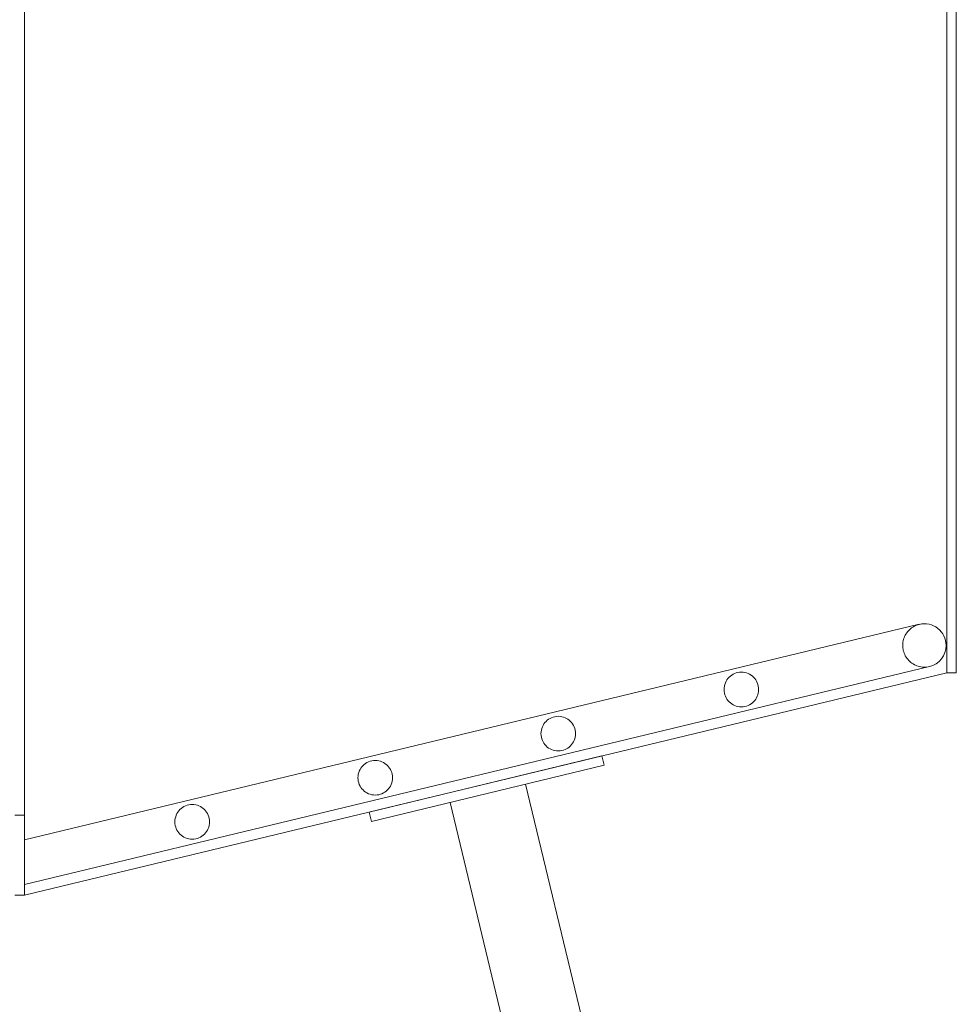
# Model space of a CAD drawing. Units: millimetres. Extents: x 25 to 405, y 15 to 281.
# Drawn here: x 339 to 345, y 229 to 235 of the extents above; entities that cross this region are included whole.
import ezdxf
from ezdxf.enums import TextEntityAlignment as Align

# ---------------------------------------------------------------- set-up
doc = ezdxf.new("R2010")
doc.units = ezdxf.units.MM
for name, pattern in [('二点鎖線', [5.5, 3, -0.5, 0.5, -0.5, 0.5, -0.5]), ('実線', [0]), ('点線', [1.9, 1.2, -0.7])]:
    doc.linetypes.add(name, pattern=pattern)
doc.layers.add('GR10', color=4, linetype='実線', lineweight=30)
doc.styles.add('ＭＳ ゴシック', font='txt')
doc.dimstyles.new('FX_DIMINFO', dxfattribs={"dimtxt": 2.5, "dimasz": 2, "dimexe": 1, "dimexo": 1, "dimgap": 0.3, "dimtad": 1, "dimdec": 1, "dimdsep": 46, "dimtxsty": 'ＭＳ ゴシック', "dimblk1": 'FXTIP_BLACKDOT_S', "dimblk2": 'FXTIP_BLACKDOT_E', "dimsah": 1, "dimcen": 2.5, "dimdle": 6, "dimadec": 1, "dimazin": 2, "dimtfac": 1, "dimtmove": 0, "dimatfit": 3, "dimldrblk": 'FXTIP_BLACKDOT_S', "dimfxl": 1, "dimtolj": 1, "dimarcsym": 0})

# ---------------------------------------------------------------- blocks, each defined once
blk = doc.blocks.new('BLKF138')
at = {"color": 0, "linetype": 'ByBlock', "lineweight": -2}
for p, q in [((339.1951, 236.9116), (339.1951, 229.3836)), ((344.9751, 230.7756), (344.9751, 235.5196)), ((345.0351, 230.7756), (345.0351, 235.5196)), ((339.1951, 229.7292), (344.8033, 231.0799)), ((339.1951, 229.4495), (344.867, 230.8154)), ((339.1951, 229.3836), (344.9751, 230.7756)), ((345.0351, 230.7756), (344.9751, 230.7756)), ((339.1951, 229.8836), (339.1351, 229.8836)), ((339.1951, 229.3836), (339.1951, 229.8836)), ((339.1351, 229.3836), (339.1951, 229.3836))]:
    blk.add_line(p, q, dxfattribs=at)
at = {"color": 0, "linetype": '点線', "lineweight": -2}
for centre in [(343.6879, 230.6714), (342.5407, 230.3951), (341.3935, 230.1188), (340.2463, 229.8425)]:
    blk.add_circle(centre, 0.1085, dxfattribs=at)
blk.add_arc((344.8351, 230.9476), 0.136, 103.5407, 283.5407, dxfattribs=at)
at = {"color": 0, "linetype": 'ByBlock', "lineweight": -2}
for start, end in [(0, 103.5407), (283.5407, 0)]:
    blk.add_arc((344.8351, 230.9476), 0.136, start, end, dxfattribs=at)
blk = doc.blocks.new('FXTIP_BLACKDOT_S')
at = {"color": 0, "linetype": 'Continuous', "lineweight": -2}
blk.add_line((0, 0), (-1, 0), dxfattribs=at)
at = {"color": 0, "linetype": 'Continuous', "lineweight": -2, "const_width": 0.2}
blk.add_lwpolyline([(-0.1, 0, 1), (0.1, 0, 1)], format="xyb", close=True, dxfattribs=at)
at = {"color": 0, "linetype": 'Continuous', "lineweight": -2}
blk.add_circle((0, 0), 0.2, dxfattribs=at)
blk = doc.blocks.new('FXTIP_BLACKDOT_E')
at = {"color": 0, "linetype": 'Continuous', "lineweight": -2}
blk.add_line((0, 0), (-1, 0), dxfattribs=at)
at = {"color": 0, "linetype": 'Continuous', "lineweight": -2, "const_width": 0.2}
blk.add_lwpolyline([(-0.1, 0, 1), (0.1, 0, 1)], format="xyb", close=True, dxfattribs=at)
at = {"color": 0, "linetype": 'Continuous', "lineweight": -2}
blk.add_circle((0, 0), 0.2, dxfattribs=at)
blk = doc.blocks.new('*D149')
at = {"color": 0, "linetype": 'ByBlock', "lineweight": -2}
for p, q in [((334.6382, 262.9709), (299.8387, 262.9709)), ((300.8387, 205.0739), (300.8387, 262.9709)), ((342.7398, 205.0739), (299.8387, 205.0739))]:
    blk.add_line(p, q, dxfattribs=at)
at = {"color": 0, "linetype": 'ByBlock', "lineweight": -2, "xscale": 2, "yscale": 2}
for name, p, rotation in [('FXTIP_BLACKDOT_E', (300.8387, 262.9709), 90), ('FXTIP_BLACKDOT_S', (300.8387, 205.0739), 270)]:
    blk.add_blockref(name, p, dxfattribs=dict(at, rotation=rotation))
at = {"color": 7, "linetype": 'ByBlock', "lineweight": 20, "style": 'ＭＳ ゴシック', "width": 0.731362}
for s, height, p in [('ｍ', 1.8939, (300.5387, 236.7224)), ('５．８', 1.89394, (300.5387, 233.1224))]:
    blk.add_text(s, height=height, rotation=90, dxfattribs=at).set_placement(p, align=Align.BOTTOM_CENTER)

msp = doc.modelspace()

# ---------------------------------------------------------------- linework, layer by layer
at = {"layer": 'GR10', "color": 7, "lineweight": 20}
for p, q in [((341.356, 229.904), (342.8143, 230.2552)), ((342.8283, 230.1969), (341.37, 229.8457)), ((342.8143, 230.2552), (342.8283, 230.1969)), ((342.3354, 230.0782), (343.951, 223.3697)), ((341.8629, 229.9644), (343.4785, 223.2559)), ((341.356, 229.904), (341.37, 229.8457))]:
    msp.add_line(p, q, dxfattribs=at)
at = {"layer": 'GR10', "color": 7, "linetype": '二点鎖線', "lineweight": 20}
msp.add_arc((335.6382, 236.9706), 26.0003, 39.46815, 192.82778, dxfattribs=at)

# ---------------------------------------------------------------- block references
at = {"layer": 'GR10', "color": 7, "lineweight": 20}
msp.add_blockref('BLKF138', (0, 0), dxfattribs=at)

# ---------------------------------------------------------------- dimensions: what is measured, and where the dimension line sits
at = {"layer": 'GR10', "color": 8, "lineweight": 15}
dim = msp.add_linear_dim(base=(300.8387, 262.9709), p1=(343.7398, 205.0739), p2=(335.6382, 262.9709), angle=90, dimstyle='FX_DIMINFO', override={"dimblk1": 'FXTIP_BLACKDOT_S', "dimblk2": 'FXTIP_BLACKDOT_E', "dimsah": 1, "dimclrt": 7}, dxfattribs=at)
dim.commit()
dim.dimension.update_dxf_attribs({"geometry": '*D149', "text_midpoint": (300.5387, 233.1224)})

doc.saveas('drawing.dxf')
